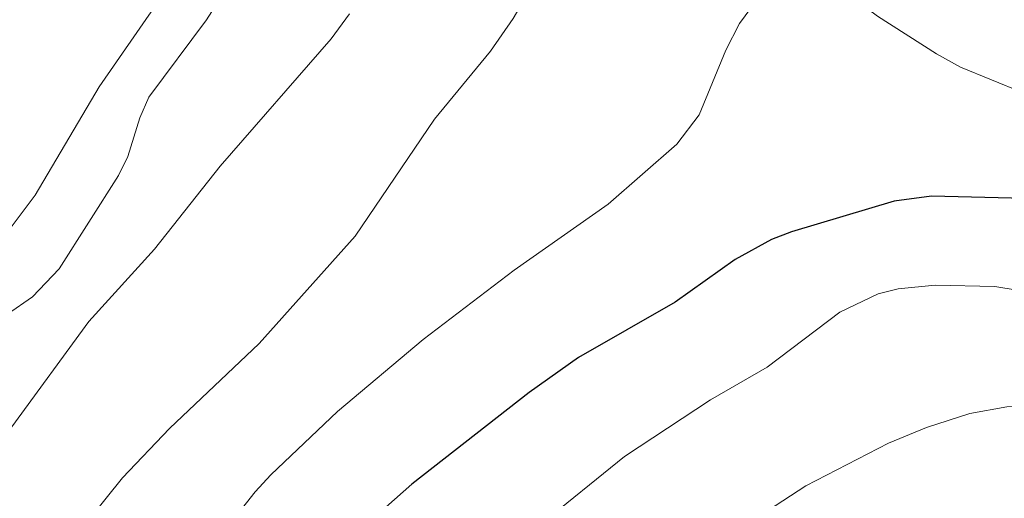
# Model space of a CAD drawing. Units: metres. Extents: x 613672 to 618127, y 719967 to 722937.
# Drawn here: x 615467 to 615600, y 721148 to 721213 of the extents above; entities that cross this region are included whole.
import ezdxf

# ---------------------------------------------------------------- set-up
doc = ezdxf.new("R2010")
doc.units = ezdxf.units.M
doc.header["$MEASUREMENT"] = 0
for name, color, linetype, lineweight in [('Altimetría', 7, 'Continuous', 0), ('Carátula', 7, 'Continuous', 0), ('Complex', 7, 'Continuous', 0), ('Entidades_rústicas', 7, 'Continuous', 0), ('Marco', 7, 'Continuous', 0)]:
    doc.layers.add(name, color=color, linetype=linetype, lineweight=lineweight)

msp = doc.modelspace()

# ---------------------------------------------------------------- linework, layer by layer
at = {"layer": 'Altimetría', "color": 30, "linetype": 'Continuous', "lineweight": 0, "flags": 128}
for points, elevation in [([(615605.52, 721228.36), (615595.16, 721232.41), (615590.75, 721234.77), (615588.6, 721235.59), (615570.32, 721246.22), (615565.35, 721248.51), (615560.29, 721249.86), (615558.18, 721249.99), (615555.71, 721249), (615553.04, 721247.06), (615549.42, 721243.48), (615547.47, 721241), (615546.26, 721238.81), (615541.36, 721227.13), (615538.98, 721222.24), (615533.67, 721213.11), (615530.61, 721208.69), (615523.06, 721199.51), (615512.32, 721183.67), (615499.38, 721169.21), (615487.23, 721157.7), (615480.9, 721151.02), (615467.29, 721134.09)], 615), ([(615461.92, 721170.79), (615468.74, 721175.49), (615472.35, 721179.3), (615480.37, 721191.91), (615481.62, 721194.47), (615483.22, 721199.7), (615484.47, 721202.48), (615492.26, 721212.91), (615498.58, 721222.89)], 605), ([(615602.48, 721203.1), (615594.13, 721206.52), (615590.85, 721208.32), (615582.91, 721213.41), (615577.49, 721217.47), (615575.25, 721218.61), (615572.8, 721219.3), (615570.35, 721218.87), (615569.48, 721218.42), (615567.46, 721216.8), (615564.27, 721212.45), (615562.42, 721208.85), (615558.82, 721200.09), (615555.77, 721196.11), (615546.52, 721188), (615533.81, 721179.09), (615521.53, 721169.75), (615509.94, 721159.98), (615500.94, 721151.46), (615498.8, 721149.13), (615489.11, 721136.82)], 620), ([(615511.57, 721213.76), (615509.09, 721210.37), (615494.1, 721193.14), (615485.2, 721181.94), (615476.36, 721172.17), (615465.94, 721157.91)], 610), ([(615560.33, 721161.59), (615568, 721166), (615577.79, 721173.44), (615583, 721175.91), (615585.69, 721176.56), (615590.7, 721177.07), (615598.75, 721176.9), (615613.3, 721174.49), (615628.62, 721170.29), (615639.64, 721167.64), (615658.67, 721161.74), (615664.35, 721159.85), (615679.59, 721153.48), (615695.23, 721147.78), (615703.09, 721145.57), (615717.15, 721142.2), (615731.43, 721139.9), (615745.04, 721139.33), (615756.41, 721139.92)], 630), ([(615464.45, 721071.42), (615476.71, 721083.16), (615481.7, 721090.22), (615493.82, 721105.36), (615501.35, 721113.14), (615510.17, 721119.68), (615517.2, 721125.49), (615521.09, 721129.14), (615527.03, 721135.77), (615537.14, 721144.56), (615548.73, 721153.92), (615560.33, 721161.59)], 630), ([(615551.6, 721135.87), (615573.2, 721149.96), (615584.4, 721155.7), (615589.5, 721157.83), (615595.37, 721159.74), (615600.36, 721160.61), (615606.25, 721160.93), (615611.73, 721160.83), (615617.92, 721160.28), (615629.51, 721157.96), (615653.84, 721150.62), (615675.34, 721142.35)], 635)]:
    msp.add_lwpolyline(points, dxfattribs=dict(at, elevation=elevation))
at = {"layer": 'Altimetría', "color": 30, "linetype": 'Continuous', "lineweight": 30, "elevation": 625, "flags": 128}
msp.add_lwpolyline([(615698.35, 721161.62), (615686.51, 721163.36), (615680.14, 721164.65), (615657.66, 721170.51), (615641.87, 721175.62), (615611.02, 721186.74), (615606.12, 721188), (615601, 721188.83), (615590.21, 721189.1), (615585.14, 721188.4), (615571.26, 721184.26), (615568.56, 721183.23), (615563.65, 721180.53), (615555.57, 721174.78), (615542.5, 721167.28), (615535.83, 721162.56), (615519.99, 721150.19), (615505.13, 721137.02), (615490.41, 721121.68), (615477.57, 721104.13), (615466.84, 721092.1)], dxfattribs=at)
at = {"layer": 'Carátula', "color": 7, "linetype": 'Continuous', "lineweight": 0}
msp.add_3dface([(613672.43, 719967.26), (618127.42, 719967.26), (618127.42, 722937.27), (613672.43, 722937.27)], dxfattribs=at)
at = {"layer": 'Entidades_rústicas', "color": 92, "linetype": 'Continuous', "lineweight": 0}
msp.add_polyline3d([(615567.09, 721270.07, 608.94), (615566.06, 721269.97, 608.98), (615561.07, 721270.68, 608.9), (615555.67, 721270.38, 608.67), (615550.72, 721269.66, 608.47), (615548.28, 721268.86, 608.36), (615544.64, 721267.02, 608.2), (615532.24, 721258.77, 607.57), (615517.47, 721251.84, 606.54), (615511.01, 721248.43, 606.11), (615504.77, 721244.2, 605.73), (615501.12, 721240.77, 605.52), (615497.93, 721236.44, 605.37), (615491.08, 721223.13, 605.17), (615477.73, 721203.86, 604.37), (615469.09, 721189.24, 604.11), (615465.46, 721184.38, 603.93)], dxfattribs=at)
at = {"layer": 'Marco', "color": 7, "linetype": 'Continuous', "lineweight": 0}
msp.add_3dface([(614548.82, 720361.18), (617966.15, 720361.18), (617965.62, 722674.85), (614549.43, 722674.82)], dxfattribs=at)

# ---------------------------------------------------------------- meshes
at = {"layer": 'Complex', "color": 9, "linetype": 'Continuous', "lineweight": 0}
mesh = msp.add_polyface(dxfattribs=at)
corners = [(615240.96, 721105.48, 603.75), (615287.27, 721131.73, 604.81), (615297.17, 721137.15, 605.69), (615316.64, 721148.5, 605.54), (615319.03, 721149.85, 605.61), (615348.08, 721167.99, 606.09), (615351.71, 721171.05, 606.14), (615355.56, 721175.16, 606.35), (615361.47, 721183.81, 606.89), (615372.47, 721202.27, 607.76), (615384.5, 721227.12, 608.58), (615396.71, 721254.05, 609.43), (615406.42, 721276.55, 610.13), (615409, 721283.87, 610.37), (615413.18, 721298.22, 610.86), (615415.65, 721304.66, 611.03), (615417.61, 721308.91, 611.03), (615419.97, 721313.15, 610.93), (615422.6, 721316.87, 610.78), (615426.36, 721321.27, 610.62), (615430.47, 721325.31, 610.46), (615435.9, 721329.63, 610.3), (615440.71, 721332.71, 610.18), (615448.05, 721336.34, 610.04), (615453.45, 721338.29, 609.97), (615459, 721339.73, 609.91), (615467.07, 721340.91, 609.87), (615482.48, 721341.1, 609.87), (615496.76, 721342.07, 609.93), (615497.58, 721342.25, 609.95), (615499.85, 721342.75, 610.01), (615503.37, 721344.08, 610.12), (615508.61, 721347.01, 610.4), (615512.93, 721350.06, 610.72), (615541.61, 721372.76, 611.99), (615566.03, 721392.73, 613.68), (615575.13, 721401.82, 613.99), (615591.32, 721420.14, 614.91), (615603.71, 721432.92, 615.11), (615647.93, 721473.14, 616.84), (615661.18, 721485.11, 617.58), (615663.89, 721487.77, 618.11), (615669.48, 721492.29, 618.39), (615683.58, 721502.79, 618.91), (615684.26, 721503.38, 618.92), (615684.26, 721503.38, 620.54), (615682.73, 721504.95, 620.78), (615681.13, 721506.59, 621.02), (615681.13, 721506.59, 618.91), (615666.73, 721495.83, 618.39), (615660.9, 721491.11, 618.11), (615658.11, 721488.37, 617.58), (615644.93, 721476.46, 616.84), (615600.6, 721436.13, 615.11), (615588.04, 721423.18, 614.91), (615571.87, 721404.89, 613.99), (615563.03, 721396.05, 613.68), (615538.8, 721376.25, 611.99), (615510.25, 721353.64, 610.72), (615506.2, 721350.79, 610.4), (615501.8, 721348.27, 610.13), (615498.57, 721347.05, 610), (615496.12, 721346.51, 609.93), (615482.3, 721345.57, 609.87), (615466.72, 721345.38, 609.87), (615458.12, 721344.12, 609.91), (615452.12, 721342.57, 609.97), (615446.29, 721340.46, 610.04), (615438.5, 721336.62, 610.18), (615433.29, 721333.27, 610.3), (615427.51, 721328.66, 610.46), (615423.08, 721324.33, 610.62), (615419.06, 721319.62, 610.78), (615416.18, 721315.54, 610.93), (615413.62, 721310.94, 611.03), (615411.52, 721306.4, 611.03), (615408.94, 721299.65, 610.86), (615404.74, 721285.24, 610.37), (615402.25, 721278.18, 610.13), (615392.62, 721255.86, 609.43), (615380.45, 721229.02, 608.58), (615368.53, 721204.39, 607.76), (615357.7, 721186.22, 606.89), (615352.06, 721177.97, 606.35), (615348.63, 721174.3, 606.14), (615345.45, 721171.62, 606.09), (615316.74, 721153.69, 605.61), (615314.42, 721152.38, 605.54), (615294.97, 721141.05, 605.69), (615285.09, 721135.64, 604.81), (615254.73, 721118.43, 603.75), (615247.7, 721111.82, 603.54), (615240.96, 721105.48, 603.35)]
mesh.append_faces([[corners[k] for k in face] for face in [(46, 44, 45), (48, 46, 47), (0, 91, 92)]], dxfattribs={"vtx0": -1, "color": 9})
mesh.append_faces([[corners[k] for k in face] for face in [(44, 46, 43), (43, 49, 42), (42, 49, 41), (41, 51, 40), (40, 51, 39), (39, 52, 38), (38, 54, 37), (37, 55, 36), (36, 56, 35), (35, 56, 34), (34, 58, 33), (33, 59, 32), (32, 60, 31), (31, 61, 30), (30, 61, 29), (29, 62, 28), (28, 62, 27), (27, 63, 26), (26, 65, 25), (25, 66, 24), (24, 66, 23), (23, 68, 22), (22, 69, 21), (21, 70, 20), (20, 71, 19), (19, 72, 18), (18, 72, 17), (17, 74, 16), (16, 75, 15), (15, 75, 14), (14, 77, 13), (13, 78, 12), (12, 78, 11), (11, 80, 10), (10, 81, 9), (9, 81, 8), (8, 83, 7), (7, 83, 6), (6, 85, 5), (5, 85, 4), (4, 86, 3), (3, 88, 2), (2, 88, 1), (91, 1, 90), (1, 91, 0)]], dxfattribs={"vtx0": -1, "vtx1": -1, "color": 9})
mesh.append_faces([[corners[k] for k in face] for face in [(43, 46, 48)]], dxfattribs={"vtx0": -1, "vtx1": -1, "vtx2": -1, "color": 9})
mesh.append_faces([[corners[k] for k in face] for face in [(43, 48, 49), (41, 49, 50), (41, 50, 51), (39, 51, 52), (38, 52, 53), (38, 53, 54), (37, 54, 55), (36, 55, 56), (34, 56, 57), (34, 57, 58), (33, 58, 59), (32, 59, 60), (31, 60, 61), (29, 61, 62), (27, 62, 63), (26, 63, 64), (26, 64, 65), (25, 65, 66), (23, 66, 67), (23, 67, 68), (22, 68, 69), (21, 69, 70), (20, 70, 71), (19, 71, 72), (17, 72, 73), (17, 73, 74), (16, 74, 75), (14, 75, 76), (14, 76, 77), (13, 77, 78), (11, 78, 79), (11, 79, 80), (10, 80, 81), (8, 81, 82), (8, 82, 83), (6, 83, 84), (6, 84, 85), (4, 85, 86), (3, 86, 87), (3, 87, 88), (1, 88, 89), (1, 89, 90)]], dxfattribs={"vtx0": -1, "vtx2": -1, "color": 9})

doc.saveas('drawing.dxf')
